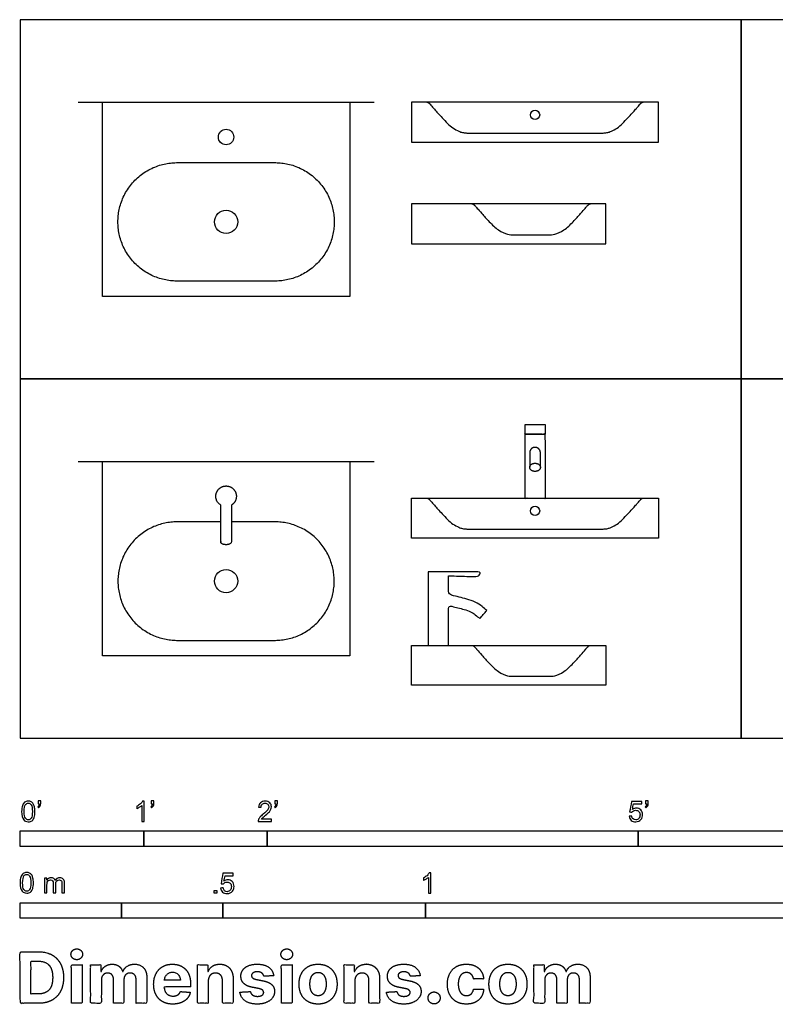
# Model space of a CAD drawing. Units: feet. Extents: x 0 to 21.1, y -2.2 to 5.8.
# Drawn here: x 0 to 6.1, y -2.2 to 5.8 of the extents above; entities that cross this region are included whole.
import ezdxf

# ---------------------------------------------------------------- set-up
doc = ezdxf.new("R2010")
doc.units = ezdxf.units.FT
doc.header["$MEASUREMENT"] = 0
for name, color, linetype, true_color in [('AG-DETAILS', 7, 'Continuous', 0x66ffff), ('AG-DETAILS-DIAGRAM', 7, 'Continuous', 0xccff66), ('AG-DIAGRAM', 7, 'Continuous', 0xfecc66), ('AG-FIXTURE', 7, 'Continuous', 0x66ccff), ('N-SYMB', 7, 'Continuous', 0x800040), ('X-DIMENSIONS.COM', 7, 'Continuous', 0x800080), ('X-VPRT', 6, 'Continuous', 0xff00ff)]:
    doc.layers.add(name, color=color, linetype=linetype, true_color=true_color)

msp = doc.modelspace()

# ---------------------------------------------------------------- linework, layer by layer
at = {"layer": 'AG-DETAILS'}
for centre in [(1.6667, 4.1771), (1.6667, 1.2708)]:
    msp.add_circle(centre, 0.0938, dxfattribs=at)
at = {"layer": 'AG-DETAILS-DIAGRAM'}
for centre in [(4.1667, 5.0424), (4.1667, 1.8388)]:
    msp.add_circle(centre, 0.0374, dxfattribs=at)
for points in [[(3.2917, 5.1458), (3.3051, 5.1458), (3.3513, 5.0873), (3.5299, 4.8958), (3.6169, 4.8958), (4.1667, 4.8958), (4.7165, 4.8958), (4.8034, 4.8958), (4.9821, 5.0873), (5.0282, 5.1458), (5.0417, 5.1458)], [(3.6562, 4.3229), (3.6697, 4.3229), (3.7159, 4.2644), (3.8945, 4.0729), (3.9815, 4.0729), (4.1354, 4.0729), (4.2894, 4.0729), (4.3763, 4.0729), (4.555, 4.2644), (4.6011, 4.3229), (4.6146, 4.3229)], [(3.2917, 1.9422), (3.3051, 1.9422), (3.3513, 1.8837), (3.5299, 1.6922), (3.6169, 1.6922), (4.1667, 1.6922), (4.7165, 1.6922), (4.8034, 1.6922), (4.9821, 1.8837), (5.0282, 1.9422), (5.0417, 1.9422)], [(3.6562, 0.7512), (3.6697, 0.7512), (3.7159, 0.6926), (3.8945, 0.5012), (3.9815, 0.5012), (4.1354, 0.5012), (4.2894, 0.5012), (4.3763, 0.5012), (4.555, 0.6926), (4.6011, 0.7512), (4.6146, 0.7512)]]:
    msp.add_open_spline(points, degree=2, knots=[0, 0, 0, 0.144793, 0.289586, 0.434379, 0.434379, 1.738909, 1.738909, 1.883701, 2.028494, 2.173287, 2.173287, 2.173287], dxfattribs=at)
at = {"layer": 'AG-DIAGRAM'}
for points in [[(0.4695, 5.1458), (2.8639, 5.1458)], [(0.4695, 2.2396), (2.8639, 2.2396)]]:
    msp.add_lwpolyline(points, dxfattribs=at)
at = {"layer": 'AG-FIXTURE'}
for points in [[(0.6667, 3.5729), (0.6667, 5.1458), (2.6667, 5.1458), (2.6667, 3.5729)], [(3.1667, 4.8229), (5.1667, 4.8229), (5.1667, 5.1458), (3.1667, 5.1458)], [(3.1667, 4), (4.7396, 4), (4.7396, 4.3229), (3.1667, 4.3229)], [(0.6667, 0.6667), (0.6667, 2.2396), (2.6667, 2.2396), (2.6667, 0.6667)], [(3.1667, 1.9422), (5.1667, 1.9422), (5.1667, 1.6193), (3.1667, 1.6193)], [(3.1667, 0.7512), (4.7396, 0.7512), (4.7396, 0.4282), (3.1667, 0.4282)]]:
    msp.add_lwpolyline(points, close=True, dxfattribs=at)
msp.add_circle((1.6667, 4.8633), 0.0625, dxfattribs=at)
for points, weights, knots in [([(0.7917, 4.1771), (0.7917, 3.6979), (1.2708, 3.6979), (1.6667, 3.6979), (2.0625, 3.6979), (2.5417, 3.6979), (2.5417, 4.1771), (2.5417, 4.6563), (2.0625, 4.6563), (1.6667, 4.6563), (1.2708, 4.6563), (0.7917, 4.6563), (0.7917, 4.1771)], [1, 0.707106781187, 1, 1, 1, 0.707106781187, 1, 0.707106781187, 1, 1, 1, 0.707106781187, 1], [0, 0, 0, 0.752673, 0.752673, 1.657435, 1.657435, 2.410108, 2.410108, 3.162782, 3.162782, 4.067544, 4.067544, 4.820217, 4.820217, 4.820217]), ([(4.2099, 2.1914), (4.2099, 2.2506), (4.2099, 2.3099), (4.2099, 2.3278), (4.1972, 2.3404), (4.1846, 2.3531), (4.1667, 2.3531), (4.1488, 2.3531), (4.1361, 2.3404), (4.1234, 2.3278), (4.1234, 2.3099), (4.1234, 2.2506), (4.1234, 2.1914)], [1, 1, 1, 0.923879514648, 1, 0.923879514648, 1, 0.923879514648, 1, 0.923879514648, 1, 1, 1], [0, 0, 0, 0.1184178, 0.1184178, 0.1523726, 0.1523726, 0.1863274, 0.1863274, 0.2202822, 0.2202822, 0.2542371, 0.2542371, 0.3726548, 0.3726548, 0.3726548]), ([(4.2099, 2.1914), (4.2099, 2.2243), (4.1667, 2.2243), (4.1234, 2.2243), (4.1234, 2.1914), (4.1234, 2.1585), (4.1667, 2.1585), (4.2099, 2.1585), (4.2099, 2.1914)], [1, 0.707106781187, 1, 0.707106781187, 1, 0.707106781187, 1, 0.707106781187, 1], [0, 0, 0, 0.0679096, 0.0679096, 0.1358193, 0.1358193, 0.2037289, 0.2037289, 0.2716385, 0.2716385, 0.2716385]), ([(1.7099, 1.8858), (1.7639, 1.9186), (1.7469, 1.9795), (1.7299, 2.0404), (1.6667, 2.0404), (1.6034, 2.0404), (1.5864, 1.9795), (1.5694, 1.9186), (1.6234, 1.8858), (1.6234, 1.7366), (1.6234, 1.5875), (1.6234, 1.5875), (1.6234, 1.5875), (1.6234, 1.5654), (1.6667, 1.5654), (1.7099, 1.5654), (1.7099, 1.5875), (1.7099, 1.7366), (1.7099, 1.8858)], [1, 0.796665009212, 1, 0.796665009212, 1, 0.796665009212, 1, 0.796665009212, 1, 1, 1, 1.00000011623, 1.00000023246, 0.707106945562, 1.00000023246, 0.707107015393, 1.0000000928, 1.0000000928, 1.0000000928], [0.9085374, 0.9085374, 0.9085374, 1.0167105, 1.0167105, 1.1248837, 1.1248837, 1.2330569, 1.2330569, 1.3412301, 1.3412301, 1.532936, 1.532936, 1.5329361, 1.5329361, 1.6008457, 1.6008457, 1.6687553, 1.6687553, 1.8604614, 1.8604614, 1.8604614]), ([(1.6234, 1.75), (1.4471, 1.75), (1.2708, 1.75), (0.7917, 1.75), (0.7917, 1.2708), (0.7917, 0.7917), (1.2708, 0.7917), (1.6667, 0.7917), (2.0625, 0.7917), (2.5417, 0.7917), (2.5417, 1.2708), (2.5417, 1.75), (2.0625, 1.75), (1.8862, 1.75), (1.7099, 1.75)], [1, 1, 1, 0.707106781187, 1, 0.707106781187, 1, 1, 1, 0.707106781187, 1, 0.707106781187, 1, 1, 1], [3.664571, 3.664571, 3.664571, 4.067544, 4.067544, 4.820217, 4.820217, 5.57289, 5.57289, 6.477652, 6.477652, 7.230325, 7.230325, 7.982998, 7.982998, 8.385971, 8.385971, 8.385971])]:
    msp.add_rational_spline(points, weights, degree=2, knots=knots, dxfattribs=at)
for points, degree, knots in [([(4.0833, 2.536), (4.1667, 2.536), (4.25, 2.536), (4.25, 2.4973), (4.25, 2.4586), (4.1667, 2.4586), (4.0833, 2.4586), (4.0833, 2.4973), (4.0833, 2.536)], 2, [0, 0, 0, 0.1666667, 0.1666667, 0.2440525, 0.2440525, 0.4107192, 0.4107192, 0.488105, 0.488105, 0.488105]), ([(4.0833, 2.4586), (4.1667, 2.4586), (4.25, 2.4586), (4.25, 2.2004), (4.25, 1.9422), (4.1667, 1.9422), (4.0833, 1.9422), (4.0833, 2.2004), (4.0833, 2.4586)], 2, [0, 0, 0, 0.1666667, 0.1666667, 0.2440525, 0.2440525, 0.4107192, 0.4107192, 0.488105, 0.488105, 0.488105]), ([(3.4676, 1.2567), (3.4676, 1.2342), (3.4676, 1.2116), (3.4676, 1.1891), (3.4676, 1.1718), (3.4757, 1.1611), (3.4918, 1.1569), (3.5323, 1.1465), (3.5729, 1.136), (3.6134, 1.1256), (3.6633, 1.1128), (3.7056, 1.0932), (3.7388, 1.0649), (3.7512, 1.0543), (3.7635, 1.0438), (3.7759, 1.0333), (3.7572, 1.0113), (3.7385, 0.9894), (3.7198, 0.9675), (3.7075, 0.978), (3.6951, 0.9885), (3.6827, 0.999), (3.6623, 1.0165), (3.6325, 1.0314), (3.5919, 1.0419), (3.5593, 1.0502), (3.5268, 1.0586), (3.4943, 1.067), (3.4765, 1.0716), (3.4676, 1.0654), (3.4676, 1.0485), (3.4676, 0.9494), (3.4676, 0.8503), (3.4676, 0.7512), (3.412, 0.7512), (3.3565, 0.7512), (3.3009, 0.7512), (3.3009, 0.9197), (3.3009, 1.0882), (3.3009, 1.2567), (3.3009, 1.2684), (3.3009, 1.2802), (3.3009, 1.2919), (3.3009, 1.3096), (3.3009, 1.3273), (3.3009, 1.3449), (3.3565, 1.3449), (3.412, 1.3449), (3.4676, 1.3449), (3.5461, 1.3449), (3.6247, 1.3449), (3.7033, 1.3449), (3.7178, 1.3449), (3.724, 1.3379), (3.7218, 1.3262), (3.7103, 1.3129), (3.6908, 1.3079), (3.6487, 1.3079), (3.489, 1.3134), (3.4676, 1.3134), (3.4676, 1.2981), (3.4676, 1.2828), (3.4676, 1.2675), (3.4676, 1.2639), (3.4676, 1.2603), (3.4676, 1.2567)], 3, [-2.084228, -2.084228, -2.084228, -2.084228, -2.016613, -2.016613, -2.016613, -1.965647, -1.965647, -1.965647, -1.854024, -1.854024, -1.854024, -1.721954, -1.721954, -1.721954, -1.668897, -1.668897, -1.668897, -1.582432, -1.582432, -1.582432, -1.529374, -1.529374, -1.529374, -1.397304, -1.397304, -1.397304, -1.30776, -1.30776, -1.30776, -1.254775, -1.254775, -1.254775, -0.957446, -0.957446, -0.957446, -0.790779, -0.790779, -0.790779, -0.285247, -0.285247, -0.285247, -0.25, -0.25, -0.25, -0.189615, -0.189615, -0.189615, -0.022948, -0.022948, -0.022948, 0.212773, 0.212773, 0.212773, 0.26224, 0.311708, 0.361176, 0.410644, 0.460112, 0.509579, 0.509579, 0.509579, 0.561842, 0.561842, 0.561842, 0.572674, 0.572674, 0.572674, 0.572674])]:
    msp.add_open_spline(points, degree=degree, knots=knots, dxfattribs=at)
at = {"layer": 'N-SYMB'}
for points in [[(0, -0.875), (0, -0.75), (1, -0.75), (1, -0.875)], [(1, -0.875), (1, -0.75), (2, -0.75), (2, -0.875)], [(2, -0.875), (2, -0.75), (5, -0.75), (5, -0.875)], [(5, -0.875), (5, -0.75), (10, -0.75), (10, -0.875)], [(1.5703, -1.2542), (1.5703, -1.2315), (1.593, -1.2315), (1.593, -1.2542)], [(0, -1.4554), (0, -1.3304), (0.8202, -1.3304), (0.8202, -1.4554)], [(0.8202, -1.4554), (0.8202, -1.3304), (1.6404, -1.3304), (1.6404, -1.4554)], [(1.6404, -1.4554), (1.6404, -1.3304), (3.2808, -1.3304), (3.2808, -1.4554)], [(3.2808, -1.4554), (3.2808, -1.3304), (6.5617, -1.3304), (6.5617, -1.4554)]]:
    msp.add_lwpolyline(points, close=True, dxfattribs=at)
for points, knots in [([(0.0126, -0.5927), (0.0126, -0.574), (0.0145, -0.5581), (0.0185, -0.5463), (0.0224, -0.5344), (0.0284, -0.5255), (0.0363, -0.5186), (0.0442, -0.5127), (0.0541, -0.5087), (0.0659, -0.5087), (0.0748, -0.5087), (0.0827, -0.5107), (0.0896, -0.5147), (0.0966, -0.5176), (0.1015, -0.5236), (0.1064, -0.5295), (0.1104, -0.5364), (0.1134, -0.5443), (0.1163, -0.5542), (0.1183, -0.5641), (0.1203, -0.5769), (0.1203, -0.5927), (0.1203, -0.6125), (0.1183, -0.6283), (0.1143, -0.6402), (0.1104, -0.652), (0.1045, -0.6609), (0.0966, -0.6678), (0.0887, -0.6738), (0.0788, -0.6757), (0.0659, -0.6757), (0.0501, -0.6757), (0.0383, -0.6718), (0.0294, -0.6599), (0.0185, -0.6461), (0.0126, -0.6244), (0.0126, -0.5927)], [0, 0, 0, 0, 1, 1, 1, 2, 2, 2, 3, 3, 3, 4, 4, 4, 5, 5, 5, 6, 6, 6, 7, 7, 7, 8, 8, 8, 9, 9, 9, 10, 10, 10, 11, 11, 11, 12, 12, 12, 12]), ([(0.0333, -0.5927), (0.0333, -0.6204), (0.0363, -0.6382), (0.0432, -0.6471), (0.0491, -0.656), (0.057, -0.6609), (0.0659, -0.6609), (0.0758, -0.6609), (0.0837, -0.656), (0.0896, -0.6471), (0.0956, -0.6382), (0.0995, -0.6204), (0.0995, -0.5927), (0.0995, -0.5661), (0.0956, -0.5483), (0.0896, -0.5394), (0.0837, -0.5305), (0.0758, -0.5255), (0.0659, -0.5255), (0.057, -0.5255), (0.0491, -0.5295), (0.0442, -0.5374), (0.0373, -0.5473), (0.0333, -0.5661), (0.0333, -0.5927)], [0, 0, 0, 0, 1, 1, 1, 2, 2, 2, 3, 3, 3, 4, 4, 4, 5, 5, 5, 6, 6, 6, 7, 7, 7, 8, 8, 8, 8]), ([(0.145, -0.5315), (0.145, -0.5236), (0.145, -0.5157), (0.145, -0.5077), (0.1522, -0.5077), (0.1595, -0.5077), (0.1667, -0.5077), (0.1667, -0.514), (0.1667, -0.5203), (0.1667, -0.5265), (0.1667, -0.5364), (0.1657, -0.5443), (0.1628, -0.5483), (0.1598, -0.5542), (0.1549, -0.5591), (0.1479, -0.5621), (0.1463, -0.5595), (0.1447, -0.5568), (0.143, -0.5542), (0.147, -0.5522), (0.1499, -0.5502), (0.1519, -0.5463), (0.1539, -0.5423), (0.1549, -0.5374), (0.1549, -0.5315), (0.1516, -0.5315), (0.1483, -0.5315), (0.145, -0.5315)], [0, 0, 0, 0, 1, 1, 1, 2, 2, 2, 3, 3, 3, 4, 4, 4, 5, 5, 5, 6, 6, 6, 7, 7, 7, 8, 8, 8, 9, 9, 9, 9]), ([(1.004, -0.6738), (0.9974, -0.6738), (0.9908, -0.6738), (0.9842, -0.6738), (0.9842, -0.6309), (0.9842, -0.5881), (0.9842, -0.5453), (0.9792, -0.5502), (0.9723, -0.5552), (0.9644, -0.5591), (0.9565, -0.5641), (0.9496, -0.568), (0.9437, -0.57), (0.9437, -0.5634), (0.9437, -0.5568), (0.9437, -0.5502), (0.9545, -0.5453), (0.9644, -0.5384), (0.9733, -0.5315), (0.9812, -0.5236), (0.9872, -0.5166), (0.9911, -0.5087), (0.9954, -0.5087), (0.9997, -0.5087), (1.004, -0.5087), (1.004, -0.5637), (1.004, -0.6188), (1.004, -0.6738)], [0, 0, 0, 0, 1, 1, 1, 2, 2, 2, 3, 3, 3, 4, 4, 4, 5, 5, 5, 6, 6, 6, 7, 7, 7, 8, 8, 8, 9, 9, 9, 9]), ([(1.0603, -0.5315), (1.0603, -0.5236), (1.0603, -0.5157), (1.0603, -0.5077), (1.0675, -0.5077), (1.0748, -0.5077), (1.082, -0.5077), (1.082, -0.514), (1.082, -0.5203), (1.082, -0.5265), (1.082, -0.5364), (1.081, -0.5443), (1.0781, -0.5483), (1.0751, -0.5542), (1.0702, -0.5591), (1.0632, -0.5621), (1.0616, -0.5595), (1.06, -0.5568), (1.0583, -0.5542), (1.0623, -0.5522), (1.0652, -0.5502), (1.0672, -0.5463), (1.0692, -0.5423), (1.0702, -0.5374), (1.0702, -0.5315), (1.0669, -0.5315), (1.0636, -0.5315), (1.0603, -0.5315)], [0, 0, 0, 0, 1, 1, 1, 2, 2, 2, 3, 3, 3, 4, 4, 4, 5, 5, 5, 6, 6, 6, 7, 7, 7, 8, 8, 8, 9, 9, 9, 9]), ([(2.0336, -0.655), (2.0336, -0.6613), (2.0336, -0.6675), (2.0336, -0.6738), (1.9977, -0.6738), (1.9618, -0.6738), (1.9259, -0.6738), (1.9249, -0.6698), (1.9259, -0.6649), (1.9279, -0.6599), (1.9308, -0.653), (1.9348, -0.6451), (1.9407, -0.6382), (1.9476, -0.6313), (1.9555, -0.6234), (1.9674, -0.6135), (1.9852, -0.5987), (1.997, -0.5868), (2.004, -0.5789), (2.0099, -0.57), (2.0128, -0.5621), (2.0128, -0.5542), (2.0128, -0.5463), (2.0099, -0.5394), (2.0049, -0.5344), (1.999, -0.5285), (1.9911, -0.5255), (1.9822, -0.5255), (1.9723, -0.5255), (1.9644, -0.5285), (1.9585, -0.5344), (1.9526, -0.5404), (1.9496, -0.5483), (1.9496, -0.5591), (1.9427, -0.5585), (1.9358, -0.5578), (1.9288, -0.5572), (1.9308, -0.5413), (1.9358, -0.5295), (1.9456, -0.5216), (1.9545, -0.5137), (1.9674, -0.5087), (1.9822, -0.5087), (1.998, -0.5087), (2.0109, -0.5137), (2.0198, -0.5226), (2.0296, -0.5315), (2.0336, -0.5423), (2.0336, -0.5552), (2.0336, -0.5611), (2.0326, -0.568), (2.0296, -0.574), (2.0267, -0.5809), (2.0227, -0.5868), (2.0168, -0.5947), (2.0099, -0.6016), (2, -0.6105), (1.9852, -0.6234), (1.9733, -0.6333), (1.9654, -0.6402), (1.9624, -0.6441), (1.9585, -0.6471), (1.9555, -0.651), (1.9536, -0.655), (1.9802, -0.655), (2.0069, -0.655), (2.0336, -0.655)], [0, 0, 0, 0, 1, 1, 1, 2, 2, 2, 3, 3, 3, 4, 4, 4, 5, 5, 5, 6, 6, 6, 7, 7, 7, 8, 8, 8, 9, 9, 9, 10, 10, 10, 11, 11, 11, 12, 12, 12, 13, 13, 13, 14, 14, 14, 15, 15, 15, 16, 16, 16, 17, 17, 17, 18, 18, 18, 19, 19, 19, 20, 20, 20, 21, 21, 21, 22, 22, 22, 22]), ([(2.0603, -0.5315), (2.0603, -0.5236), (2.0603, -0.5157), (2.0603, -0.5077), (2.0675, -0.5077), (2.0748, -0.5077), (2.082, -0.5077), (2.082, -0.514), (2.082, -0.5203), (2.082, -0.5265), (2.082, -0.5364), (2.081, -0.5443), (2.0781, -0.5483), (2.0751, -0.5542), (2.0702, -0.5591), (2.0632, -0.5621), (2.0616, -0.5595), (2.06, -0.5568), (2.0583, -0.5542), (2.0623, -0.5522), (2.0652, -0.5502), (2.0672, -0.5463), (2.0692, -0.5423), (2.0702, -0.5374), (2.0702, -0.5315), (2.0669, -0.5315), (2.0636, -0.5315), (2.0603, -0.5315)], [0, 0, 0, 0, 1, 1, 1, 2, 2, 2, 3, 3, 3, 4, 4, 4, 5, 5, 5, 6, 6, 6, 7, 7, 7, 8, 8, 8, 9, 9, 9, 9]), ([(4.9279, -0.6313), (4.9351, -0.6306), (4.9424, -0.63), (4.9496, -0.6293), (4.9506, -0.6402), (4.9545, -0.6471), (4.9605, -0.653), (4.9654, -0.658), (4.9723, -0.6609), (4.9812, -0.6609), (4.9901, -0.6609), (4.999, -0.657), (5.0059, -0.6491), (5.0119, -0.6421), (5.0158, -0.6323), (5.0158, -0.6204), (5.0158, -0.6085), (5.0119, -0.5997), (5.0059, -0.5927), (4.999, -0.5868), (4.9911, -0.5829), (4.9802, -0.5829), (4.9743, -0.5829), (4.9684, -0.5848), (4.9624, -0.5878), (4.9575, -0.5908), (4.9536, -0.5947), (4.9506, -0.5987), (4.9443, -0.598), (4.9381, -0.5973), (4.9318, -0.5967), (4.9371, -0.5684), (4.9424, -0.54), (4.9476, -0.5117), (4.975, -0.5117), (5.0023, -0.5117), (5.0296, -0.5117), (5.0296, -0.5183), (5.0296, -0.5249), (5.0296, -0.5315), (5.0076, -0.5315), (4.9855, -0.5315), (4.9634, -0.5315), (4.9605, -0.5463), (4.9575, -0.5611), (4.9545, -0.5759), (4.9644, -0.569), (4.9753, -0.5651), (4.9862, -0.5651), (5, -0.5651), (5.0119, -0.57), (5.0217, -0.5799), (5.0316, -0.5898), (5.0366, -0.6026), (5.0366, -0.6184), (5.0366, -0.6333), (5.0326, -0.6461), (5.0237, -0.657), (5.0138, -0.6708), (4.999, -0.6757), (4.9812, -0.6757), (4.9654, -0.6757), (4.9536, -0.6728), (4.9447, -0.6649), (4.9348, -0.656), (4.9298, -0.6451), (4.9279, -0.6313)], [0, 0, 0, 0, 1, 1, 1, 2, 2, 2, 3, 3, 3, 4, 4, 4, 5, 5, 5, 6, 6, 6, 7, 7, 7, 8, 8, 8, 9, 9, 9, 10, 10, 10, 11, 11, 11, 12, 12, 12, 13, 13, 13, 14, 14, 14, 15, 15, 15, 16, 16, 16, 17, 17, 17, 18, 18, 18, 19, 19, 19, 20, 20, 20, 21, 21, 21, 22, 22, 22, 22]), ([(5.0603, -0.5315), (5.0603, -0.5236), (5.0603, -0.5157), (5.0603, -0.5077), (5.0675, -0.5077), (5.0748, -0.5077), (5.082, -0.5077), (5.082, -0.514), (5.082, -0.5203), (5.082, -0.5265), (5.082, -0.5364), (5.081, -0.5443), (5.0781, -0.5483), (5.0751, -0.5542), (5.0702, -0.5591), (5.0632, -0.5621), (5.0616, -0.5595), (5.06, -0.5568), (5.0583, -0.5542), (5.0623, -0.5522), (5.0652, -0.5502), (5.0672, -0.5463), (5.0692, -0.5423), (5.0702, -0.5374), (5.0702, -0.5315), (5.0669, -0.5315), (5.0636, -0.5315), (5.0603, -0.5315)], [0, 0, 0, 0, 1, 1, 1, 2, 2, 2, 3, 3, 3, 4, 4, 4, 5, 5, 5, 6, 6, 6, 7, 7, 7, 8, 8, 8, 9, 9, 9, 9]), ([(0, -1.1696), (0, -1.1508), (0.002, -1.135), (0.0059, -1.1231), (0.0099, -1.1113), (0.0158, -1.1024), (0.0237, -1.0955), (0.0316, -1.0895), (0.0415, -1.0856), (0.0534, -1.0856), (0.0623, -1.0856), (0.0702, -1.0876), (0.0771, -1.0915), (0.084, -1.0945), (0.0889, -1.1004), (0.0939, -1.1063), (0.0978, -1.1133), (0.1008, -1.1212), (0.1038, -1.131), (0.1057, -1.1409), (0.1077, -1.1538), (0.1077, -1.1696), (0.1077, -1.1893), (0.1057, -1.2052), (0.1018, -1.217), (0.0978, -1.2289), (0.0919, -1.2378), (0.084, -1.2447), (0.0761, -1.2506), (0.0662, -1.2526), (0.0534, -1.2526), (0.0376, -1.2526), (0.0257, -1.2486), (0.0168, -1.2368), (0.0059, -1.2229), (0, -1.2012), (0, -1.1696)], [0, 0, 0, 0, 1, 1, 1, 2, 2, 2, 3, 3, 3, 4, 4, 4, 5, 5, 5, 6, 6, 6, 7, 7, 7, 8, 8, 8, 9, 9, 9, 10, 10, 10, 11, 11, 11, 12, 12, 12, 12]), ([(0.0208, -1.1696), (0.0208, -1.1973), (0.0237, -1.215), (0.0306, -1.2239), (0.0366, -1.2328), (0.0445, -1.2378), (0.0534, -1.2378), (0.0632, -1.2378), (0.0712, -1.2328), (0.0771, -1.2239), (0.083, -1.215), (0.087, -1.1973), (0.087, -1.1696), (0.087, -1.1429), (0.083, -1.1251), (0.0771, -1.1162), (0.0712, -1.1073), (0.0632, -1.1024), (0.0534, -1.1024), (0.0445, -1.1024), (0.0366, -1.1063), (0.0316, -1.1142), (0.0247, -1.1241), (0.0208, -1.1429), (0.0208, -1.1696)], [0, 0, 0, 0, 1, 1, 1, 2, 2, 2, 3, 3, 3, 4, 4, 4, 5, 5, 5, 6, 6, 6, 7, 7, 7, 8, 8, 8, 8]), ([(1.6226, -1.2117), (1.6295, -1.2111), (1.6365, -1.2104), (1.6434, -1.2097), (1.6454, -1.2206), (1.6483, -1.2275), (1.6543, -1.2335), (1.6602, -1.2384), (1.6671, -1.2414), (1.675, -1.2414), (1.6849, -1.2414), (1.6928, -1.2374), (1.6997, -1.2295), (1.7066, -1.2226), (1.7096, -1.2127), (1.7096, -1.2008), (1.7096, -1.189), (1.7066, -1.1801), (1.7007, -1.1732), (1.6938, -1.1672), (1.6849, -1.1633), (1.675, -1.1633), (1.6681, -1.1633), (1.6622, -1.1653), (1.6572, -1.1682), (1.6523, -1.1712), (1.6483, -1.1751), (1.6454, -1.1791), (1.6388, -1.1784), (1.6322, -1.1778), (1.6256, -1.1771), (1.6309, -1.1488), (1.6361, -1.1205), (1.6414, -1.0921), (1.6687, -1.0921), (1.6961, -1.0921), (1.7234, -1.0921), (1.7234, -1.0987), (1.7234, -1.1053), (1.7234, -1.1119), (1.7017, -1.1119), (1.6799, -1.1119), (1.6582, -1.1119), (1.6552, -1.1267), (1.6523, -1.1416), (1.6493, -1.1564), (1.6592, -1.1495), (1.6691, -1.1455), (1.6799, -1.1455), (1.6948, -1.1455), (1.7066, -1.1504), (1.7165, -1.1603), (1.7264, -1.1702), (1.7313, -1.1831), (1.7313, -1.1989), (1.7313, -1.2137), (1.7274, -1.2265), (1.7185, -1.2374), (1.7076, -1.2512), (1.6938, -1.2562), (1.675, -1.2562), (1.6602, -1.2562), (1.6483, -1.2532), (1.6384, -1.2453), (1.6295, -1.2364), (1.6236, -1.2255), (1.6226, -1.2117)], [0, 0, 0, 0, 1, 1, 1, 2, 2, 2, 3, 3, 3, 4, 4, 4, 5, 5, 5, 6, 6, 6, 7, 7, 7, 8, 8, 8, 9, 9, 9, 10, 10, 10, 11, 11, 11, 12, 12, 12, 13, 13, 13, 14, 14, 14, 15, 15, 15, 16, 16, 16, 17, 17, 17, 18, 18, 18, 19, 19, 19, 20, 20, 20, 21, 21, 21, 22, 22, 22, 22]), ([(3.3233, -1.2542), (3.3167, -1.2542), (3.3102, -1.2542), (3.3036, -1.2542), (3.3036, -1.2114), (3.3036, -1.1686), (3.3036, -1.1257), (3.2986, -1.1307), (3.2917, -1.1356), (3.2838, -1.1396), (3.2759, -1.1445), (3.269, -1.1485), (3.2631, -1.1504), (3.2631, -1.1439), (3.2631, -1.1373), (3.2631, -1.1307), (3.2739, -1.1257), (3.2838, -1.1188), (3.2927, -1.1119), (3.3006, -1.104), (3.3065, -1.0971), (3.3105, -1.0892), (3.3148, -1.0892), (3.3191, -1.0892), (3.3233, -1.0892), (3.3233, -1.1442), (3.3233, -1.1992), (3.3233, -1.2542)], [0, 0, 0, 0, 1, 1, 1, 2, 2, 2, 3, 3, 3, 4, 4, 4, 5, 5, 5, 6, 6, 6, 7, 7, 7, 8, 8, 8, 9, 9, 9, 9]), ([(0.1976, -1.2506), (0.1976, -1.2111), (0.1976, -1.1716), (0.1976, -1.132), (0.2036, -1.132), (0.2095, -1.132), (0.2154, -1.132), (0.2154, -1.1376), (0.2154, -1.1432), (0.2154, -1.1488), (0.2194, -1.1429), (0.2243, -1.138), (0.2303, -1.135), (0.2362, -1.131), (0.2431, -1.1291), (0.251, -1.1291), (0.2599, -1.1291), (0.2678, -1.131), (0.2727, -1.135), (0.2787, -1.1389), (0.2826, -1.1439), (0.2846, -1.1498), (0.2945, -1.136), (0.3063, -1.1291), (0.3222, -1.1291), (0.334, -1.1291), (0.3429, -1.133), (0.3488, -1.1389), (0.3558, -1.1459), (0.3587, -1.1557), (0.3587, -1.1696), (0.3587, -1.1966), (0.3587, -1.2236), (0.3587, -1.2506), (0.3521, -1.2506), (0.3455, -1.2506), (0.339, -1.2506), (0.339, -1.2259), (0.339, -1.2012), (0.339, -1.1765), (0.339, -1.1676), (0.338, -1.1627), (0.337, -1.1587), (0.335, -1.1548), (0.333, -1.1518), (0.3291, -1.1498), (0.3261, -1.1478), (0.3222, -1.1469), (0.3172, -1.1469), (0.3093, -1.1469), (0.3024, -1.1498), (0.2965, -1.1548), (0.2905, -1.1607), (0.2886, -1.1696), (0.2886, -1.1814), (0.2886, -1.2045), (0.2886, -1.2276), (0.2886, -1.2506), (0.2816, -1.2506), (0.2747, -1.2506), (0.2678, -1.2506), (0.2678, -1.2249), (0.2678, -1.1992), (0.2678, -1.1735), (0.2678, -1.1646), (0.2668, -1.1577), (0.2629, -1.1538), (0.2599, -1.1488), (0.254, -1.1469), (0.2471, -1.1469), (0.2411, -1.1469), (0.2362, -1.1478), (0.2312, -1.1518), (0.2263, -1.1548), (0.2233, -1.1587), (0.2204, -1.1646), (0.2184, -1.1706), (0.2174, -1.1785), (0.2174, -1.1893), (0.2174, -1.2098), (0.2174, -1.2302), (0.2174, -1.2506), (0.2108, -1.2506), (0.2042, -1.2506), (0.1976, -1.2506)], [0, 0, 0, 0, 1, 1, 1, 2, 2, 2, 3, 3, 3, 4, 4, 4, 5, 5, 5, 6, 6, 6, 7, 7, 7, 8, 8, 8, 9, 9, 9, 10, 10, 10, 11, 11, 11, 12, 12, 12, 13, 13, 13, 14, 14, 14, 15, 15, 15, 16, 16, 16, 17, 17, 17, 18, 18, 18, 19, 19, 19, 20, 20, 20, 21, 21, 21, 22, 22, 22, 23, 23, 23, 24, 24, 24, 25, 25, 25, 26, 26, 26, 27, 27, 27, 28, 28, 28, 28])]:
    msp.add_open_spline(points, degree=3, knots=knots, dxfattribs=at)
at = {"layer": 'X-DIMENSIONS.COM'}
for points, degree, knots in [([(0.1477, -2.1446), (0.2112, -2.1446), (0.2569, -2.1195), (0.3025, -2.0945), (0.327, -2.0477), (0.3516, -2.0009), (0.3516, -1.9358), (0.3516, -1.8709), (0.327, -1.8243), (0.3025, -1.7777), (0.2572, -1.7528), (0.2118, -1.7279), (0.1489, -1.7279), (0.0745, -1.7279), (0, -1.7279), (0, -1.9362), (0, -2.1446), (0.0739, -2.1446), (0.1477, -2.1446)], 2, [-15, -15, -15, -14, -14, -13, -13, -12, -12, -11, -11, -10, -10, -9, -9, -8, -8, -7, -7, -6, -6, -6]), ([(0.4588, -1.7918), (0.4781, -1.7918), (0.4918, -1.7789), (0.5056, -1.7659), (0.5056, -1.7478), (0.5056, -1.7299), (0.4918, -1.717), (0.4781, -1.7041), (0.4586, -1.7041), (0.4395, -1.7041), (0.4256, -1.717), (0.4118, -1.7299), (0.4118, -1.7478), (0.4118, -1.7659), (0.4256, -1.7789), (0.4395, -1.7918), (0.4588, -1.7918)], 2, [-8, -8, -8, -7, -7, -6, -6, -5, -5, -4, -4, -3, -3, -2, -2, -1, -1, 0, 0, 0]), ([(2.1576, -1.7918), (2.1769, -1.7918), (2.1907, -1.7789), (2.2044, -1.7659), (2.2044, -1.7478), (2.2044, -1.7299), (2.1907, -1.717), (2.1769, -1.7041), (2.1574, -1.7041), (2.1383, -1.7041), (2.1244, -1.717), (2.1106, -1.7299), (2.1106, -1.7478), (2.1106, -1.7659), (2.1244, -1.7789), (2.1383, -1.7918), (2.1576, -1.7918)], 2, [-8, -8, -8, -7, -7, -6, -6, -5, -5, -4, -4, -3, -3, -2, -2, -1, -1, 0, 0, 0]), ([(0.144, -2.0691), (0.1831, -2.0691), (0.2099, -2.0551), (0.2366, -2.0412), (0.2501, -2.0118), (0.2637, -1.9824), (0.2637, -1.9358), (0.2637, -1.8896), (0.2501, -1.8603), (0.2366, -1.831), (0.21, -1.8172), (0.1833, -1.8034), (0.1442, -1.8034), (0.1162, -1.8034), (0.0881, -1.8034), (0.0881, -1.9362), (0.0881, -2.0691), (0.1161, -2.0691), (0.144, -2.0691)], 2, [-7.813477, -7.813477, -7.813477, -6.813477, -6.813477, -5.813477, -5.813477, -4.813477, -4.813477, -3.813477, -3.813477, -2.813477, -2.813477, -1.813477, -1.813477, -1.543945, -1.543945, -0.268555, -0.268555, 0, 0, 0]), ([(0.415, -2.1446), (0.4584, -2.1446), (0.5017, -2.1446), (0.5017, -1.9883), (0.5017, -1.8321), (0.4584, -1.8321), (0.415, -1.8321), (0.415, -1.9883), (0.415, -2.1446)], 2, [-4, -4, -4, -3, -3, -2, -2, -1, -1, 0, 0, 0]), ([(0.6571, -1.8872), (0.6553, -1.8872), (0.6535, -1.8872), (0.6535, -1.8596), (0.6535, -1.8321), (0.6122, -1.8321), (0.5709, -1.8321), (0.5709, -1.9883), (0.5709, -2.1446), (0.6142, -2.1446), (0.6576, -2.1446), (0.6576, -2.0508), (0.6576, -1.957), (0.6576, -1.9397), (0.6643, -1.9268), (0.671, -1.9138), (0.6825, -1.9066), (0.694, -1.8994), (0.7084, -1.8994), (0.7298, -1.8994), (0.7429, -1.913), (0.756, -1.9267), (0.756, -1.9497), (0.756, -2.0471), (0.756, -2.1446), (0.798, -2.1446), (0.84, -2.1446), (0.84, -2.0491), (0.84, -1.9537), (0.84, -1.9293), (0.8533, -1.9144), (0.8665, -1.8994), (0.8901, -1.8994), (0.9108, -1.8994), (0.9247, -1.9124), (0.9385, -1.9254), (0.9385, -1.9515), (0.9385, -2.048), (0.9385, -2.1446), (0.9818, -2.1446), (1.025, -2.1446), (1.025, -2.0395), (1.025, -1.9344), (1.025, -1.8835), (0.9976, -1.8558), (0.9703, -1.828), (0.9265, -1.828), (0.8921, -1.828), (0.867, -1.8442), (0.8419, -1.8603), (0.8323, -1.8872), (0.8307, -1.8872), (0.8291, -1.8872), (0.8215, -1.8599), (0.799, -1.844), (0.7764, -1.828), (0.7442, -1.828), (0.7125, -1.828), (0.6897, -1.8439), (0.6669, -1.8597), (0.6571, -1.8872)], 2, [0, 0, 0, 0.017578, 0.017578, 0.282227, 0.282227, 0.678711, 0.678711, 2.178711, 2.178711, 2.594727, 2.594727, 3.495117, 3.495117, 4.495117, 4.495117, 5.495117, 5.495117, 6.495117, 6.495117, 7.495117, 7.495117, 8.495117, 8.495117, 9.495117, 9.495117, 10.495117, 10.495117, 11.495117, 11.495117, 12.495117, 12.495117, 13.495117, 13.495117, 14.495117, 14.495117, 15.495117, 15.495117, 16.495117, 16.495117, 17.495117, 17.495117, 18.495117, 18.495117, 19.495117, 19.495117, 20.495117, 20.495117, 21.495117, 21.495117, 22.495117, 22.495117, 23.495117, 23.495117, 24.495117, 24.495117, 25.495117, 25.495117, 26.495117, 26.495117, 27.495117, 27.495117, 27.495117]), ([(1.2358, -2.1507), (1.2744, -2.1507), (1.304, -2.1388), (1.3336, -2.1269), (1.3524, -2.1054), (1.3713, -2.0839), (1.3774, -2.055), (1.3373, -2.0524), (1.2972, -2.0497), (1.2927, -2.0615), (1.2842, -2.0697), (1.2756, -2.0778), (1.2636, -2.0819), (1.2516, -2.086), (1.2372, -2.086), (1.2154, -2.086), (1.1995, -2.0768), (1.1837, -2.0677), (1.175, -2.0508), (1.1664, -2.0339), (1.1664, -2.0105), (1.2728, -2.0105), (1.3792, -2.0105), (1.3792, -1.9986), (1.3792, -1.9867), (1.3792, -1.9468), (1.368, -1.917), (1.3568, -1.8872), (1.3368, -1.8675), (1.3167, -1.8477), (1.29, -1.8379), (1.2632, -1.828), (1.2323, -1.828), (1.1863, -1.828), (1.1522, -1.8483), (1.1182, -1.8687), (1.0994, -1.9051), (1.0807, -1.9415), (1.0807, -1.9897), (1.0807, -2.0392), (1.0994, -2.0753), (1.1182, -2.1114), (1.1529, -2.131), (1.1875, -2.1507), (1.2358, -2.1507)], 2, [-3, -3, -3, -1.999602, -1.999602, -0.999203, -0.999203, 0.001195, 0.001195, 1.001594, 1.001594, 2.001992, 2.001992, 3.00239, 3.00239, 4.002789, 4.002789, 5.003187, 5.003187, 6.003586, 6.003586, 7.003984, 7.003984, 7.810461, 7.810461, 8.810461, 8.810461, 9.810461, 9.810461, 10.810461, 10.810461, 11.810461, 11.810461, 12.810461, 12.810461, 13.810461, 13.810461, 14.810461, 14.810461, 15.810461, 15.810461, 16.810461, 16.810461, 17.810461, 17.810461, 18.810461, 18.810461, 18.810461]), ([(1.5224, -1.9639), (1.5226, -1.9438), (1.53, -1.9294), (1.5375, -1.9151), (1.5508, -1.9075), (1.5641, -1.9), (1.5816, -1.9), (1.6077, -1.9), (1.6225, -1.9162), (1.6374, -1.9324), (1.6372, -1.961), (1.6372, -2.0528), (1.6372, -2.1446), (1.6805, -2.1446), (1.7238, -2.1446), (1.7238, -2.0451), (1.7238, -1.9456), (1.7238, -1.9092), (1.7104, -1.8828), (1.697, -1.8565), (1.6728, -1.8422), (1.6486, -1.828), (1.616, -1.828), (1.5812, -1.828), (1.5568, -1.844), (1.5324, -1.8599), (1.522, -1.8872), (1.5202, -1.8872), (1.5184, -1.8872), (1.5184, -1.8596), (1.5184, -1.8321), (1.4771, -1.8321), (1.4358, -1.8321), (1.4358, -1.9883), (1.4358, -2.1446), (1.4791, -2.1446), (1.5224, -2.1446), (1.5224, -2.0542), (1.5224, -1.9639)], 2, [-32, -32, -32, -31, -31, -30, -30, -29, -29, -28, -28, -27, -27, -26, -26, -25, -25, -24, -24, -23, -23, -22, -22, -21, -21, -20, -20, -19, -19, -18, -18, -17, -17, -16, -16, -15, -15, -14, -14, -13, -13, -13]), ([(2.052, -1.9212), (2.0463, -1.878), (2.0122, -1.853), (1.9781, -1.828), (1.9189, -1.828), (1.8789, -1.828), (1.8491, -1.8398), (1.8193, -1.8516), (1.8029, -1.8734), (1.7865, -1.8951), (1.7865, -1.9252), (1.7865, -1.9602), (1.8088, -1.9828), (1.8311, -2.0054), (1.8768, -2.0146), (1.9039, -2.0199), (1.9309, -2.0253), (1.9513, -2.0294), (1.9611, -2.037), (1.9708, -2.0447), (1.971, -2.0565), (1.9708, -2.0705), (1.9569, -2.0793), (1.943, -2.0882), (1.9202, -2.0882), (1.897, -2.0882), (1.8821, -2.0783), (1.8673, -2.0685), (1.8634, -2.0495), (1.8208, -2.0518), (1.7782, -2.054), (1.7845, -2.0988), (1.8212, -2.1247), (1.8579, -2.1507), (1.92, -2.1507), (1.9607, -2.1507), (1.9919, -2.1377), (2.0231, -2.1248), (2.0411, -2.1016), (2.0591, -2.0784), (2.0591, -2.0477), (2.0591, -2.0139), (2.0367, -1.9932), (2.0144, -1.9724), (1.9688, -1.9631), (1.9405, -1.9574), (1.9122, -1.9517), (1.8905, -1.947), (1.8815, -1.9393), (1.8726, -1.9315), (1.8726, -1.9204), (1.8726, -1.9063), (1.8864, -1.8979), (1.9002, -1.8894), (1.9204, -1.8894), (1.9354, -1.8894), (1.9463, -1.8944), (1.9572, -1.8994), (1.9639, -1.9076), (1.9706, -1.9159), (1.9727, -1.9261), (2.0123, -1.9236), (2.052, -1.9212)], 2, [-45, -45, -45, -44, -44, -43, -43, -42, -42, -41, -41, -40, -40, -39, -39, -38, -38, -37, -37, -36, -36, -35, -35, -34, -34, -33, -33, -32, -32, -31, -31, -30, -30, -29, -29, -28, -28, -27, -27, -26, -26, -25, -25, -24, -24, -23, -23, -22, -22, -21, -21, -20, -20, -19, -19, -18, -18, -17, -17, -16, -16, -15, -15, -14, -14, -14]), ([(2.1139, -2.1446), (2.1572, -2.1446), (2.2005, -2.1446), (2.2005, -1.9883), (2.2005, -1.8321), (2.1572, -1.8321), (2.1139, -1.8321), (2.1139, -1.9883), (2.1139, -2.1446)], 2, [-4, -4, -4, -3, -3, -2, -2, -1, -1, 0, 0, 0]), ([(2.4109, -2.1507), (2.4583, -2.1507), (2.4928, -2.1304), (2.5273, -2.1102), (2.546, -2.0739), (2.5647, -2.0375), (2.5647, -1.9895), (2.5647, -1.9411), (2.546, -1.9048), (2.5273, -1.8685), (2.4928, -1.8482), (2.4583, -1.828), (2.4109, -1.828), (2.3635, -1.828), (2.329, -1.8482), (2.2945, -1.8685), (2.2758, -1.9048), (2.2571, -1.9411), (2.2571, -1.9895), (2.2571, -2.0375), (2.2758, -2.0739), (2.2945, -2.1102), (2.329, -2.1304), (2.3635, -2.1507), (2.4109, -2.1507)], 2, [-12, -12, -12, -11, -11, -10, -10, -9, -9, -8, -8, -7, -7, -6, -6, -5, -5, -4, -4, -3, -3, -2, -2, -1, -1, 0, 0, 0]), ([(2.7079, -1.9639), (2.7081, -1.9438), (2.7156, -1.9294), (2.723, -1.9151), (2.7363, -1.9075), (2.7496, -1.9), (2.7671, -1.9), (2.7932, -1.9), (2.808, -1.9162), (2.8229, -1.9324), (2.8227, -1.961), (2.8227, -2.0528), (2.8227, -2.1446), (2.866, -2.1446), (2.9093, -2.1446), (2.9093, -2.0451), (2.9093, -1.9456), (2.9093, -1.9092), (2.8959, -1.8828), (2.8825, -1.8565), (2.8583, -1.8422), (2.8341, -1.828), (2.8015, -1.828), (2.7667, -1.828), (2.7423, -1.844), (2.7179, -1.8599), (2.7075, -1.8872), (2.7057, -1.8872), (2.7039, -1.8872), (2.7039, -1.8596), (2.7039, -1.8321), (2.6626, -1.8321), (2.6213, -1.8321), (2.6213, -1.9883), (2.6213, -2.1446), (2.6646, -2.1446), (2.7079, -2.1446), (2.7079, -2.0542), (2.7079, -1.9639)], 2, [-32, -32, -32, -31, -31, -30, -30, -29, -29, -28, -28, -27, -27, -26, -26, -25, -25, -24, -24, -23, -23, -22, -22, -21, -21, -20, -20, -19, -19, -18, -18, -17, -17, -16, -16, -15, -15, -14, -14, -13, -13, -13]), ([(3.2375, -1.9212), (3.2318, -1.878), (3.1977, -1.853), (3.1637, -1.828), (3.1045, -1.828), (3.0644, -1.828), (3.0346, -1.8398), (3.0048, -1.8516), (2.9884, -1.8734), (2.972, -1.8951), (2.972, -1.9252), (2.972, -1.9602), (2.9943, -1.9828), (3.0166, -2.0054), (3.0623, -2.0146), (3.0894, -2.0199), (3.1165, -2.0253), (3.1368, -2.0294), (3.1466, -2.037), (3.1563, -2.0447), (3.1565, -2.0565), (3.1563, -2.0705), (3.1424, -2.0793), (3.1285, -2.0882), (3.1057, -2.0882), (3.0825, -2.0882), (3.0676, -2.0783), (3.0528, -2.0685), (3.0489, -2.0495), (3.0063, -2.0518), (2.9637, -2.054), (2.97, -2.0988), (3.0067, -2.1247), (3.0434, -2.1507), (3.1055, -2.1507), (3.1462, -2.1507), (3.1774, -2.1377), (3.2086, -2.1248), (3.2266, -2.1016), (3.2446, -2.0784), (3.2446, -2.0477), (3.2446, -2.0139), (3.2222, -1.9932), (3.1999, -1.9724), (3.1543, -1.9631), (3.126, -1.9574), (3.0977, -1.9517), (3.076, -1.947), (3.067, -1.9393), (3.0581, -1.9315), (3.0581, -1.9204), (3.0581, -1.9063), (3.0719, -1.8979), (3.0857, -1.8894), (3.1059, -1.8894), (3.1209, -1.8894), (3.1318, -1.8944), (3.1427, -1.8994), (3.1494, -1.9076), (3.1561, -1.9159), (3.1582, -1.9261), (3.1978, -1.9236), (3.2375, -1.9212)], 2, [-45, -45, -45, -44, -44, -43, -43, -42, -42, -41, -41, -40, -40, -39, -39, -38, -38, -37, -37, -36, -36, -35, -35, -34, -34, -33, -33, -32, -32, -31, -31, -30, -30, -29, -29, -28, -28, -27, -27, -26, -26, -25, -25, -24, -24, -23, -23, -22, -22, -21, -21, -20, -20, -19, -19, -18, -18, -17, -17, -16, -16, -15, -15, -14, -14, -14]), ([(3.611, -2.1507), (3.6528, -2.1507), (3.6833, -2.1354), (3.7138, -2.1201), (3.7312, -2.093), (3.7486, -2.0658), (3.7506, -2.03), (3.7097, -2.03), (3.6688, -2.03), (3.6664, -2.0465), (3.6585, -2.0582), (3.6507, -2.0699), (3.6388, -2.076), (3.6269, -2.0821), (3.6121, -2.0821), (3.5919, -2.0821), (3.5769, -2.0711), (3.5618, -2.0601), (3.5536, -2.0392), (3.5453, -2.0182), (3.5453, -1.9883), (3.5453, -1.9588), (3.5537, -1.9381), (3.562, -1.9173), (3.577, -1.9064), (3.5919, -1.8955), (3.6121, -1.8955), (3.6359, -1.8955), (3.6506, -1.9099), (3.6654, -1.9242), (3.6688, -1.9476), (3.7097, -1.9476), (3.7506, -1.9476), (3.7488, -1.9114), (3.7309, -1.8845), (3.713, -1.8577), (3.6823, -1.8428), (3.6515, -1.828), (3.6106, -1.828), (3.5632, -1.828), (3.5288, -1.8484), (3.4945, -1.8689), (3.4759, -1.9052), (3.4572, -1.9415), (3.4572, -1.9895), (3.4572, -2.0369), (3.4756, -2.0733), (3.4941, -2.1098), (3.5285, -2.1302), (3.563, -2.1507), (3.611, -2.1507)], 2, [-28, -28, -28, -27, -27, -26, -26, -25, -25, -24, -24, -23, -23, -22, -22, -21, -21, -20, -20, -19, -19, -18, -18, -17, -17, -16, -16, -15, -15, -14, -14, -13, -13, -12, -12, -11, -11, -10, -10, -9, -9, -8, -8, -7, -7, -6, -6, -5, -5, -4, -4, -3, -3, -3]), ([(3.9476, -2.1507), (3.995, -2.1507), (4.0294, -2.1304), (4.0639, -2.1102), (4.0826, -2.0739), (4.1014, -2.0375), (4.1014, -1.9895), (4.1014, -1.9411), (4.0826, -1.9048), (4.0639, -1.8685), (4.0294, -1.8482), (3.995, -1.828), (3.9476, -1.828), (3.9001, -1.828), (3.8657, -1.8482), (3.8312, -1.8685), (3.8125, -1.9048), (3.7937, -1.9411), (3.7937, -1.9895), (3.7937, -2.0375), (3.8125, -2.0739), (3.8312, -2.1102), (3.8657, -2.1304), (3.9001, -2.1507), (3.9476, -2.1507)], 2, [-12, -12, -12, -11, -11, -10, -10, -9, -9, -8, -8, -7, -7, -6, -6, -5, -5, -4, -4, -3, -3, -2, -2, -1, -1, 0, 0, 0]), ([(4.2442, -1.8872), (4.2424, -1.8872), (4.2405, -1.8872), (4.2405, -1.8596), (4.2405, -1.8321), (4.1992, -1.8321), (4.1579, -1.8321), (4.1579, -1.9883), (4.1579, -2.1446), (4.2013, -2.1446), (4.2446, -2.1446), (4.2446, -2.0508), (4.2446, -1.957), (4.2446, -1.9397), (4.2513, -1.9268), (4.258, -1.9138), (4.2695, -1.9066), (4.281, -1.8994), (4.2955, -1.8994), (4.3168, -1.8994), (4.3299, -1.913), (4.3431, -1.9267), (4.3431, -1.9497), (4.3431, -2.0471), (4.3431, -2.1446), (4.3851, -2.1446), (4.4271, -2.1446), (4.4271, -2.0491), (4.4271, -1.9537), (4.4271, -1.9293), (4.4403, -1.9144), (4.4535, -1.8994), (4.4771, -1.8994), (4.4979, -1.8994), (4.5117, -1.9124), (4.5256, -1.9254), (4.5256, -1.9515), (4.5256, -2.048), (4.5256, -2.1446), (4.5688, -2.1446), (4.612, -2.1446), (4.612, -2.0395), (4.612, -1.9344), (4.612, -1.8835), (4.5847, -1.8558), (4.5573, -1.828), (4.5135, -1.828), (4.4792, -1.828), (4.454, -1.8442), (4.4289, -1.8603), (4.4194, -1.8872), (4.4177, -1.8872), (4.4161, -1.8872), (4.4086, -1.8599), (4.386, -1.844), (4.3634, -1.828), (4.3313, -1.828), (4.2995, -1.828), (4.2767, -1.8439), (4.2539, -1.8597), (4.2442, -1.8872)], 2, [0, 0, 0, 0.017578, 0.017578, 0.282227, 0.282227, 0.678711, 0.678711, 2.178711, 2.178711, 2.594727, 2.594727, 3.495117, 3.495117, 4.495117, 4.495117, 5.495117, 5.495117, 6.495117, 6.495117, 7.495117, 7.495117, 8.495117, 8.495117, 9.495117, 9.495117, 10.495117, 10.495117, 11.495117, 11.495117, 12.495117, 12.495117, 13.495117, 13.495117, 14.495117, 14.495117, 15.495117, 15.495117, 16.495117, 16.495117, 17.495117, 17.495117, 18.495117, 18.495117, 19.495117, 19.495117, 20.495117, 20.495117, 21.495117, 21.495117, 22.495117, 22.495117, 23.495117, 23.495117, 24.495117, 24.495117, 25.495117, 25.495117, 26.495117, 26.495117, 27.495117, 27.495117, 27.495117]), ([(1.1667, -1.9577), (1.2104, -1.9577), (1.2541, -1.9577), (1.2978, -1.9577), (1.2973, -1.954), (1.296, -1.9462), (1.2922, -1.9331), (1.2872, -1.9221), (1.2812, -1.9138), (1.2748, -1.9068), (1.2651, -1.8997), (1.2511, -1.8943), (1.2366, -1.8925), (1.2231, -1.8932), (1.2118, -1.8957), (1.2022, -1.8998), (1.1938, -1.9055), (1.1837, -1.9151), (1.1756, -1.928), (1.1697, -1.9438), (1.1676, -1.9529), (1.1667, -1.9577)], 3, [3.537974, 3.537974, 3.537974, 3.537974, 3.871399, 3.871399, 3.871399, 3.936638, 4.007174, 4.106873, 4.150328, 4.195172, 4.28414, 4.383634, 4.49492, 4.585472, 4.661678, 4.72997, 4.79585, 4.860411, 4.993083, 5.070262, 5.154608, 5.154608, 5.154608, 5.154608]), ([(2.4113, -2.0835), (2.4329, -2.0835), (2.4473, -2.0712), (2.4618, -2.0589), (2.4692, -2.0375), (2.4766, -2.0162), (2.4766, -1.9889), (2.4766, -1.9617), (2.4692, -1.9403), (2.4618, -1.9189), (2.4473, -1.9065), (2.4329, -1.8941), (2.4113, -1.8941), (2.3895, -1.8941), (2.3748, -1.9065), (2.36, -1.9189), (2.3526, -1.9403), (2.3452, -1.9617), (2.3452, -1.9889), (2.3452, -2.0162), (2.3526, -2.0375), (2.36, -2.0589), (2.3748, -2.0712), (2.3895, -2.0835), (2.4113, -2.0835)], 2, [0, 0, 0, 1, 1, 2, 2, 3, 3, 4, 4, 5, 5, 6, 6, 7, 7, 8, 8, 9, 9, 10, 10, 11, 11, 12, 12, 12]), ([(3.948, -2.0835), (3.9695, -2.0835), (3.984, -2.0712), (3.9984, -2.0589), (4.0058, -2.0375), (4.0133, -2.0162), (4.0133, -1.9889), (4.0133, -1.9617), (4.0058, -1.9403), (3.9984, -1.9189), (3.984, -1.9065), (3.9695, -1.8941), (3.948, -1.8941), (3.9262, -1.8941), (3.9114, -1.9065), (3.8967, -1.9189), (3.8893, -1.9403), (3.8818, -1.9617), (3.8818, -1.9889), (3.8818, -2.0162), (3.8893, -2.0375), (3.8967, -2.0589), (3.9114, -2.0712), (3.9262, -2.0835), (3.948, -2.0835)], 2, [0, 0, 0, 1, 1, 2, 2, 3, 3, 4, 4, 5, 5, 6, 6, 7, 7, 8, 8, 9, 9, 10, 10, 11, 11, 12, 12, 12]), ([(3.35, -2.1498), (3.3632, -2.1498), (3.3742, -2.1432), (3.3852, -2.1366), (3.392, -2.1255), (3.3988, -2.1144), (3.3988, -2.101), (3.3988, -2.0811), (3.3842, -2.0668), (3.3695, -2.0526), (3.35, -2.0526), (3.3299, -2.0526), (3.3155, -2.0668), (3.3012, -2.0811), (3.3012, -2.101), (3.3012, -2.1212), (3.3155, -2.1355), (3.3299, -2.1498), (3.35, -2.1498)], 2, [-9, -9, -9, -8, -8, -7, -7, -6, -6, -5, -5, -4, -4, -3, -3, -2, -2, -1, -1, 0, 0, 0])]:
    msp.add_open_spline(points, degree=degree, knots=knots, dxfattribs=at)
at = {"layer": 'X-VPRT'}
for points in [[(0, 2.9062), (5.8333, 2.9062), (5.8333, 5.8125), (0, 5.8125)], [(5.8333, 2.9062), (12.8067, 2.9062), (12.8067, 5.8125), (5.8333, 5.8125)], [(0, 0), (5.8333, 0), (5.8333, 2.9062), (0, 2.9062)], [(5.8333, 0), (12.8067, 0), (12.8067, 2.9062), (5.8333, 2.9062)]]:
    msp.add_lwpolyline(points, close=True, dxfattribs=at)

doc.saveas('drawing.dxf')
